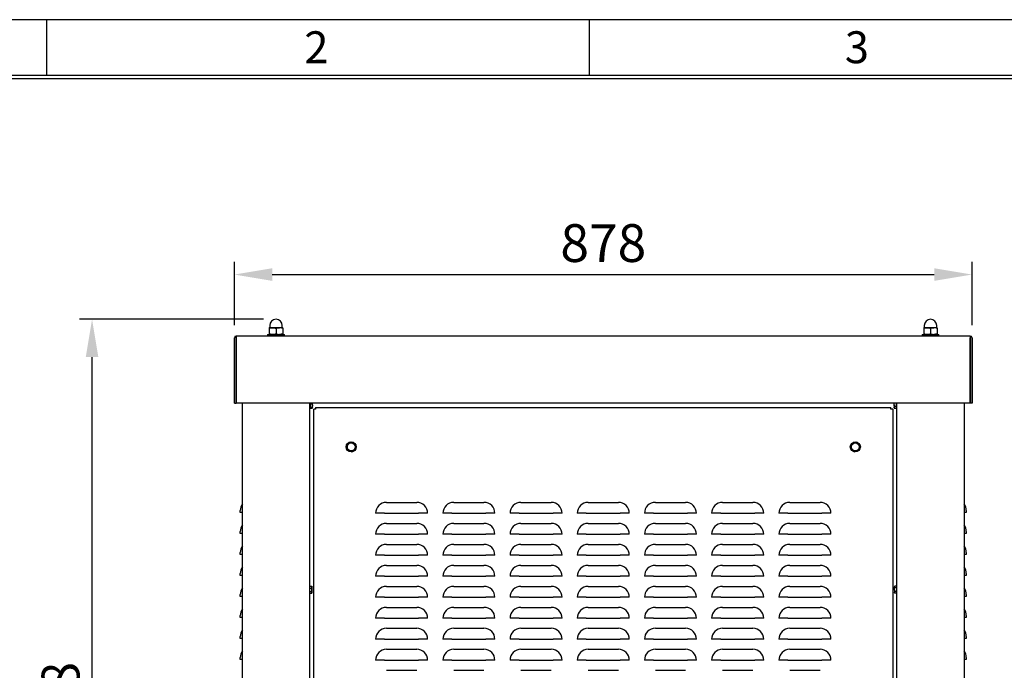
# Model space of a CAD drawing. Extents: x -4023 to 1392, y -4395 to -787.
# Drawn here: x -3285 to -2113, y -1562 to -787 of the extents above; entities that cross this region are included whole.
import ezdxf

# ---------------------------------------------------------------- set-up
doc = ezdxf.new("R2010")
doc.units = 0
doc.header["$LTSCALE"] = 20
doc.header["$MEASUREMENT"] = 0
doc.layers.get('0').update_dxf_attribs({"color": 40, "linetype": 'CONTINUOUS'})
doc.layers.get('DEFPOINTS').update_dxf_attribs({"linetype": 'CONTINUOUS'})
for name, color, linetype in [('1', 7, 'CONTINUOUS'), ('5', 4, 'CONTINUOUS'), ('9', 14, 'CONTINUOUS')]:
    doc.layers.add(name, color=color, linetype=linetype)
doc.styles.add('ROMANS', font='romans.shx', dxfattribs={"height": 45})
doc.dimstyles.new('ROMANS', dxfattribs={"dimscale": 0, "dimtxt": 10, "dimasz": 10, "dimexe": 4, "dimexo": 4, "dimgap": 4, "dimtad": 1, "dimdec": 4, "dimdsep": 46, "dimtxsty": 'ROMANS', "dimcen": 10, "dimclrd": 4, "dimclre": 4, "dimclrt": 2, "dimadec": 0, "dimazin": 0, "dimtfac": 0.625, "dimtdec": 4, "dimtmove": 0, "dimatfit": 3, "dimfxl": 1, "dimtolj": 1, "dimtzin": 0, "dimarcsym": 0})

# ---------------------------------------------------------------- blocks, each defined once
blk = doc.blocks.new('*D13')
at = {"color": 4, "linetype": 'ByBlock', "transparency": 16777216}
for p, q in [((-3029.7, -1150.7), (-3029.7, -1075.3)), ((-2151.7, -1150.7), (-2151.7, -1075.3)), ((-2984.7, -1090.3), (-2196.7, -1090.3))]:
    blk.add_line(p, q, dxfattribs=at)
for points in [[(-2984.7, -1082.8), (-2984.7, -1097.8), (-3029.7, -1090.3)], [(-2196.7, -1082.8), (-2196.7, -1097.8), (-2151.7, -1090.3)]]:
    blk.add_solid(points, dxfattribs=at)
at = {"layer": 'DEFPOINTS', "color": 0, "linetype": 'ByBlock', "transparency": 16777216}
for p in [(-2151.7, -1090.3), (-3029.7, -1165.7), (-2151.7, -1165.7)]:
    blk.add_point(p, dxfattribs=at)
at = {"color": 2, "linetype": 'ByBlock', "transparency": 16777216, "insert": (-2590.7, -1052.8), "char_height": 45, "attachment_point": 5, "style": 'ROMANS'}
blk.add_mtext('\\A1;878', dxfattribs=at)
blk = doc.blocks.new('*D14')
at = {"color": 4, "linetype": 'ByBlock', "transparency": 16777216}
for p, q in [((-2995.2, -1143.6), (-3214.2, -1143.6)), ((-3199.2, -2016.6), (-3199.2, -1188.6)), ((-3075.7, -2061.6), (-3214.2, -2061.6))]:
    blk.add_line(p, q, dxfattribs=at)
for points in [[(-3206.7, -1188.6), (-3191.7, -1188.6), (-3199.2, -1143.6)], [(-3206.7, -2016.6), (-3191.7, -2016.6), (-3199.2, -2061.6)]]:
    blk.add_solid(points, dxfattribs=at)
at = {"layer": 'DEFPOINTS', "color": 0, "linetype": 'ByBlock', "transparency": 16777216}
for p in [(-3199.2, -1143.6), (-2980.2, -1143.6), (-3060.7, -2061.6)]:
    blk.add_point(p, dxfattribs=at)
at = {"color": 2, "linetype": 'ByBlock', "transparency": 16777216, "insert": (-3236.7, -1602.6), "char_height": 45, "attachment_point": 5, "rotation": 90, "style": 'ROMANS'}
blk.add_mtext('\\A1;918', dxfattribs=at)

msp = doc.modelspace()

# ---------------------------------------------------------------- linework, layer by layer
at = {"layer": '1'}
for p, q in [((-2984.24261, -1153.5766), (-2988.24261, -1153.5766)), ((-2988.24261, -1153.5766), (-2988.24261, -1154.29112)), ((-2988.24261, -1154.29112), (-2988.24261, -1160.86206)), ((-2987.74261, -1151.0766), (-2987.74261, -1153.3266)), ((-2976.24261, -1153.5766), (-2984.24261, -1153.5766)), ((-2980.24261, -1154.29112), (-2980.24261, -1160.86206)), ((-2972.24261, -1153.5766), (-2976.24261, -1153.5766)), ((-2972.74261, -1153.3266), (-2972.74261, -1151.0766)), ((-2972.24261, -1154.29112), (-2972.24261, -1153.5766)), ((-2972.24261, -1154.29112), (-2972.24261, -1160.86206)), ((-2209.24261, -1153.5766), (-2209.24262, -1154.29112)), ((-2209.24262, -1154.29112), (-2209.24262, -1160.86206)), ((-2205.24261, -1153.5766), (-2209.24261, -1153.5766)), ((-2208.74261, -1151.0766), (-2208.74261, -1153.3266)), ((-2197.24261, -1153.5766), (-2205.24261, -1153.5766)), ((-2201.2426, -1154.29112), (-2201.2426, -1160.86206)), ((-2193.24261, -1153.5766), (-2197.24261, -1153.5766)), ((-2193.74261, -1153.3266), (-2193.74261, -1151.0766)), ((-2193.24259, -1154.29112), (-2193.24261, -1153.5766)), ((-2193.24259, -1154.29112), (-2193.24259, -1160.86206)), ((-3029.74261, -1243.57662), (-3029.74261, -1165.67662)), ((-3027.74261, -1165.67662), (-3027.64261, -1165.57661)), ((-3027.74261, -1243.57662), (-3027.74261, -1165.67662)), ((-2153.84261, -1163.57657), (-3027.64261, -1163.57657)), ((-3027.64261, -1163.57657), (-3027.64261, -1165.57661)), ((-3027.64261, -1165.57661), (-3027.56584, -1165.67662)), ((-3027.56584, -1165.67662), (-3027.56584, -1243.57662)), ((-3017.64261, -1163.07661), (-3017.64261, -1163.57657)), ((-3017.64261, -1163.07661), (-2990.24261, -1163.07661)), ((-2990.24261, -1161.5766), (-2970.27455, -1161.5766)), ((-2990.24261, -1161.5766), (-2990.24261, -1163.57657)), ((-2988.24261, -1160.86206), (-2988.24261, -1161.5766)), ((-2972.24261, -1161.5766), (-2972.24261, -1160.86206)), ((-2970.27455, -1161.5766), (-2970.24261, -1161.5766)), ((-2970.24261, -1163.57657), (-2970.24261, -1161.5766)), ((-2970.24261, -1163.07661), (-2947.64261, -1163.07661)), ((-2947.64261, -1163.07661), (-2947.64261, -1163.57657)), ((-2211.24261, -1161.5766), (-2192.25194, -1161.5766)), ((-2211.24261, -1161.5766), (-2211.24259, -1163.57657)), ((-2209.24262, -1160.86206), (-2209.24262, -1161.5766)), ((-2193.24259, -1161.5766), (-2193.24259, -1160.86206)), ((-2192.25194, -1161.5766), (-2191.24261, -1161.5766)), ((-2191.24261, -1163.57657), (-2191.24261, -1161.5766)), ((-2153.91938, -1243.57662), (-2153.91938, -1165.67662)), ((-2153.84261, -1163.57657), (-2153.84261, -1165.57661)), ((-2153.84261, -1165.57661), (-2153.74259, -1165.67662)), ((-2153.74259, -1165.67662), (-2153.74259, -1243.57662)), ((-2151.74262, -1165.67662), (-2151.74262, -1243.57662)), ((-3029.74261, -1243.57662), (-3027.74261, -1243.57662)), ((-2153.91938, -1243.57662), (-3027.56584, -1243.57662)), ((-3020.24261, -2058.5766), (-3020.24261, -1243.57662)), ((-2940.24261, -1243.57662), (-2940.24261, -2058.5766)), ((-2940.24261, -1243.91493), (-2940.11761, -1243.91493)), ((-2940.24261, -1246.14588), (-2940.11761, -1246.14588)), ((-2940.24261, -1248.19604), (-2940.11761, -1248.19604)), ((-2940.24261, -1249.41459), (-2940.11761, -1249.41459)), ((-2940.24261, -1249.5766), (-2939.74261, -1249.5766)), ((-2939.74261, -1243.91494), (-2939.86761, -1243.91493)), ((-2939.74261, -1246.14586), (-2939.86761, -1246.14588)), ((-2939.74261, -1248.19604), (-2939.86761, -1248.19604)), ((-2939.74261, -1249.41457), (-2939.86761, -1249.41459)), ((-2939.74261, -1243.5766), (-2939.74261, -1243.91494)), ((-2939.74261, -1244.02927), (-2939.74261, -1243.91494)), ((-2939.74261, -1244.02927), (-2939.74261, -1246.14586)), ((-2939.74261, -1246.26911), (-2939.74261, -1246.14832)), ((-2939.74261, -1246.26911), (-2939.74261, -1248.19604)), ((-2939.74261, -1248.28909), (-2939.74261, -1248.19604)), ((-2939.74261, -1248.28909), (-2939.74261, -1249.41457)), ((-2939.74261, -1249.07658), (-2939.34261, -1249.07658)), ((-2939.74261, -1249.44786), (-2939.74261, -1249.41457)), ((-2939.74261, -1249.44786), (-2939.74261, -1249.5766)), ((-2939.34261, -1244.15037), (-2939.34261, -1243.57662)), ((-2939.34261, -1246.14433), (-2939.34261, -1244.15037)), ((-2939.34261, -1244.15037), (-2937.25522, -1244.15037)), ((-2939.34261, -1248.13828), (-2939.34261, -1246.14433)), ((-2939.34261, -1248.13828), (-2937.25522, -1248.13828)), ((-2939.34261, -1248.85139), (-2939.34261, -1248.13828)), ((-2939.34261, -1249.56456), (-2939.34261, -1248.85139)), ((-2939.34261, -1249.56456), (-2937.25522, -1249.56456)), ((-2937.25522, -1244.15037), (-2936.94261, -1246.14431)), ((-2937.25522, -1248.13828), (-2936.94261, -1248.8514)), ((-2937.09634, -1249.34283), (-2936.94261, -1249.0766)), ((-2936.94261, -1246.14431), (-2936.94261, -1243.5766)), ((-2936.94261, -1248.8514), (-2936.94261, -1246.14431)), ((-2936.94261, -1249.0766), (-2936.94261, -1248.8514)), ((-2935.24261, -1960.39982), (-2935.24261, -1250.75337)), ((-2933.06583, -1248.57661), (-2248.41938, -1248.57661)), ((-2246.24262, -1250.75337), (-2246.24262, -1960.39982)), ((-2244.54261, -1245.5766), (-2244.54261, -1243.5766)), ((-2244.54261, -1245.5766), (-2244.54261, -1248.60769)), ((-2244.23001, -1249.61802), (-2244.54261, -1248.60769)), ((-2244.54261, -1248.60769), (-2244.54261, -1249.0766)), ((-2244.54261, -1249.0766), (-2244.23001, -1249.61802)), ((-2242.1426, -1247.59731), (-2244.23001, -1247.59731)), ((-2242.1426, -1249.61802), (-2244.23001, -1249.61802)), ((-2242.1426, -1243.57662), (-2242.1426, -1245.57659)), ((-2242.1426, -1245.57659), (-2242.1426, -1247.59731)), ((-2242.1426, -1247.59731), (-2242.1426, -1248.60767)), ((-2242.1426, -1248.60767), (-2242.1426, -1249.61802)), ((-2242.1426, -1249.07658), (-2241.74259, -1249.07658)), ((-2241.74261, -1243.5766), (-2241.74261, -1243.91494)), ((-2241.74261, -1243.91494), (-2241.6176, -1243.91493)), ((-2241.74261, -1244.02927), (-2241.74261, -1243.91494)), ((-2241.74261, -1244.02927), (-2241.74261, -1246.14586)), ((-2241.74261, -1246.14586), (-2241.6176, -1246.14588)), ((-2241.74261, -1246.26911), (-2241.74259, -1246.14832)), ((-2241.74261, -1246.26911), (-2241.74261, -1248.19604)), ((-2241.74261, -1248.19604), (-2241.6176, -1248.19604)), ((-2241.74261, -1248.28909), (-2241.74261, -1248.19604)), ((-2241.74261, -1248.28909), (-2241.74261, -1249.41457)), ((-2241.74261, -1249.41457), (-2241.6176, -1249.41459)), ((-2241.74261, -1249.44786), (-2241.74261, -1249.41457)), ((-2241.74261, -1249.44786), (-2241.74261, -1249.5766)), ((-2241.74261, -1249.5766), (-2241.24263, -1249.5766)), ((-2241.24263, -1243.91493), (-2241.36762, -1243.91493)), ((-2241.24263, -1246.14588), (-2241.36762, -1246.14588)), ((-2241.24263, -1248.19604), (-2241.36762, -1248.19604)), ((-2241.24263, -1249.41459), (-2241.36762, -1249.41459)), ((-2241.24261, -2058.5766), (-2241.24263, -1243.57662)), ((-2161.24258, -1243.57662), (-2161.24261, -2058.5766)), ((-2151.74262, -1243.57662), (-2153.74259, -1243.57662)), ((-2896.01962, -1293.23426), (-2895.71463, -1296.10485)), ((-2891.35257, -1289.83542), (-2893.6861, -1291.53483)), ((-2890.13264, -1301.31778), (-2887.79913, -1299.61837)), ((-2885.46562, -1297.91895), (-2885.7706, -1295.04835)), ((-2295.1437, -1291.83975), (-2295.66151, -1294.67969)), ((-2289.70692, -1289.89676), (-2292.42531, -1290.86825)), ((-2291.7783, -1301.25645), (-2289.05991, -1300.28494)), ((-2286.34153, -1299.31346), (-2285.82372, -1296.47351)), ((-2848.74261, -1361.59959), (-2812.74261, -1361.59959)), ((-2768.74261, -1361.59959), (-2732.74261, -1361.59959)), ((-2688.74261, -1361.59959), (-2652.74261, -1361.59959)), ((-2608.74261, -1361.59959), (-2572.74261, -1361.59959)), ((-2528.74261, -1361.59959), (-2492.74261, -1361.59959)), ((-2448.74261, -1361.59959), (-2412.74261, -1361.59959)), ((-2368.74261, -1361.59959), (-2332.74261, -1361.59959)), ((-3022.74261, -1373.5966), (-3022.74261, -1371.34339)), ((-3020.24261, -1373.5966), (-3022.74261, -1373.5966)), ((-2850.99582, -1374.5766), (-2861.71962, -1374.5766)), ((-2850.99582, -1374.5766), (-2810.48941, -1374.5766)), ((-2799.7656, -1374.5766), (-2810.48941, -1374.5766)), ((-2770.99582, -1374.5766), (-2781.71962, -1374.5766)), ((-2770.99582, -1374.5766), (-2730.48941, -1374.5766)), ((-2719.7656, -1374.5766), (-2730.48941, -1374.5766)), ((-2690.99582, -1374.5766), (-2701.71962, -1374.5766)), ((-2690.99582, -1374.5766), (-2650.48941, -1374.5766)), ((-2639.7656, -1374.5766), (-2650.48941, -1374.5766)), ((-2610.99582, -1374.5766), (-2621.71962, -1374.5766)), ((-2610.99582, -1374.5766), (-2570.48941, -1374.5766)), ((-2559.7656, -1374.5766), (-2570.48941, -1374.5766)), ((-2530.99582, -1374.5766), (-2541.71962, -1374.5766)), ((-2530.99582, -1374.5766), (-2490.48941, -1374.5766)), ((-2479.7656, -1374.5766), (-2490.48941, -1374.5766)), ((-2450.99582, -1374.5766), (-2461.71962, -1374.5766)), ((-2450.99582, -1374.5766), (-2410.48941, -1374.5766)), ((-2399.7656, -1374.5766), (-2410.48941, -1374.5766)), ((-2370.99582, -1374.5766), (-2381.71962, -1374.5766)), ((-2370.99582, -1374.5766), (-2330.48941, -1374.5766)), ((-2319.7656, -1374.5766), (-2330.48941, -1374.5766)), ((-2158.74261, -1373.5966), (-2161.24261, -1373.5966)), ((-2158.74261, -1371.34339), (-2158.74261, -1373.5966)), ((-2848.74261, -1386.59959), (-2812.74261, -1386.59959)), ((-2768.74261, -1386.59959), (-2732.74261, -1386.59959)), ((-2688.74261, -1386.59959), (-2652.74261, -1386.59959)), ((-2608.74261, -1386.59959), (-2572.74261, -1386.59959)), ((-2528.74261, -1386.59959), (-2492.74261, -1386.59959)), ((-2448.74261, -1386.59959), (-2412.74261, -1386.59959)), ((-2368.74261, -1386.59959), (-2332.74261, -1386.59959)), ((-3022.74261, -1398.5966), (-3022.74261, -1396.34339)), ((-3020.24261, -1398.5966), (-3022.74261, -1398.5966)), ((-2850.99582, -1399.5766), (-2861.71962, -1399.5766)), ((-2850.99582, -1399.5766), (-2810.48941, -1399.5766)), ((-2799.7656, -1399.5766), (-2810.48941, -1399.5766)), ((-2770.99582, -1399.5766), (-2781.71962, -1399.5766)), ((-2770.99582, -1399.5766), (-2730.48941, -1399.5766)), ((-2719.7656, -1399.5766), (-2730.48941, -1399.5766)), ((-2690.99582, -1399.5766), (-2701.71962, -1399.5766)), ((-2690.99582, -1399.5766), (-2650.48941, -1399.5766)), ((-2639.7656, -1399.5766), (-2650.48941, -1399.5766)), ((-2610.99582, -1399.5766), (-2621.71962, -1399.5766)), ((-2610.99582, -1399.5766), (-2570.48941, -1399.5766)), ((-2559.7656, -1399.5766), (-2570.48941, -1399.5766)), ((-2530.99582, -1399.5766), (-2541.71962, -1399.5766)), ((-2530.99582, -1399.5766), (-2490.48941, -1399.5766)), ((-2479.7656, -1399.5766), (-2490.48941, -1399.5766)), ((-2450.99582, -1399.5766), (-2461.71962, -1399.5766)), ((-2450.99582, -1399.5766), (-2410.48941, -1399.5766)), ((-2399.7656, -1399.5766), (-2410.48941, -1399.5766)), ((-2370.99582, -1399.5766), (-2381.71962, -1399.5766)), ((-2370.99582, -1399.5766), (-2330.48941, -1399.5766)), ((-2319.7656, -1399.5766), (-2330.48941, -1399.5766)), ((-2158.74261, -1398.5966), (-2161.24261, -1398.5966)), ((-2158.74261, -1396.34339), (-2158.74261, -1398.5966)), ((-2848.74261, -1411.59959), (-2812.74261, -1411.59959)), ((-2768.74261, -1411.59959), (-2732.74261, -1411.59959)), ((-2688.74261, -1411.59959), (-2652.74261, -1411.59959)), ((-2608.74261, -1411.59959), (-2572.74261, -1411.59959)), ((-2528.74261, -1411.59959), (-2492.74261, -1411.59959)), ((-2448.74261, -1411.59959), (-2412.74261, -1411.59959)), ((-2368.74261, -1411.59959), (-2332.74261, -1411.59959)), ((-3022.74261, -1423.5966), (-3022.74261, -1421.34339)), ((-3020.24261, -1423.5966), (-3022.74261, -1423.5966)), ((-2850.99582, -1424.5766), (-2861.71962, -1424.5766)), ((-2850.99582, -1424.5766), (-2810.48941, -1424.5766)), ((-2799.7656, -1424.5766), (-2810.48941, -1424.5766)), ((-2770.99582, -1424.5766), (-2781.71962, -1424.5766)), ((-2770.99582, -1424.5766), (-2730.48941, -1424.5766)), ((-2719.7656, -1424.5766), (-2730.48941, -1424.5766)), ((-2690.99582, -1424.5766), (-2701.71962, -1424.5766)), ((-2690.99582, -1424.5766), (-2650.48941, -1424.5766)), ((-2639.7656, -1424.5766), (-2650.48941, -1424.5766)), ((-2610.99582, -1424.5766), (-2621.71962, -1424.5766)), ((-2610.99582, -1424.5766), (-2570.48941, -1424.5766)), ((-2559.7656, -1424.5766), (-2570.48941, -1424.5766)), ((-2530.99582, -1424.5766), (-2541.71962, -1424.5766)), ((-2530.99582, -1424.5766), (-2490.48941, -1424.5766)), ((-2479.7656, -1424.5766), (-2490.48941, -1424.5766)), ((-2450.99582, -1424.5766), (-2461.71962, -1424.5766)), ((-2450.99582, -1424.5766), (-2410.48941, -1424.5766)), ((-2399.7656, -1424.5766), (-2410.48941, -1424.5766)), ((-2370.99582, -1424.5766), (-2381.71962, -1424.5766)), ((-2370.99582, -1424.5766), (-2330.48941, -1424.5766)), ((-2319.7656, -1424.5766), (-2330.48941, -1424.5766)), ((-2158.74261, -1423.5966), (-2161.24261, -1423.5966)), ((-2158.74261, -1421.34339), (-2158.74261, -1423.5966)), ((-2848.74261, -1436.59959), (-2812.74261, -1436.59959)), ((-2768.74261, -1436.59959), (-2732.74261, -1436.59959)), ((-2688.74261, -1436.59959), (-2652.74261, -1436.59959)), ((-2608.74261, -1436.59959), (-2572.74261, -1436.59959)), ((-2528.74261, -1436.59959), (-2492.74261, -1436.59959)), ((-2448.74261, -1436.59959), (-2412.74261, -1436.59959)), ((-2368.74261, -1436.59959), (-2332.74261, -1436.59959)), ((-3022.74261, -1448.5966), (-3022.74261, -1446.34339)), ((-3020.24261, -1448.5966), (-3022.74261, -1448.5966)), ((-2850.99582, -1449.5766), (-2861.71962, -1449.5766)), ((-2850.99582, -1449.5766), (-2810.48941, -1449.5766)), ((-2799.7656, -1449.5766), (-2810.48941, -1449.5766)), ((-2770.99582, -1449.5766), (-2781.71962, -1449.5766)), ((-2770.99582, -1449.5766), (-2730.48941, -1449.5766)), ((-2719.7656, -1449.5766), (-2730.48941, -1449.5766)), ((-2690.99582, -1449.5766), (-2701.71962, -1449.5766)), ((-2690.99582, -1449.5766), (-2650.48941, -1449.5766)), ((-2639.7656, -1449.5766), (-2650.48941, -1449.5766)), ((-2610.99582, -1449.5766), (-2621.71962, -1449.5766)), ((-2610.99582, -1449.5766), (-2570.48941, -1449.5766)), ((-2559.7656, -1449.5766), (-2570.48941, -1449.5766)), ((-2530.99582, -1449.5766), (-2541.71962, -1449.5766)), ((-2530.99582, -1449.5766), (-2490.48941, -1449.5766)), ((-2479.7656, -1449.5766), (-2490.48941, -1449.5766)), ((-2450.99582, -1449.5766), (-2461.71962, -1449.5766)), ((-2450.99582, -1449.5766), (-2410.48941, -1449.5766)), ((-2399.7656, -1449.5766), (-2410.48941, -1449.5766)), ((-2370.99582, -1449.5766), (-2381.71962, -1449.5766)), ((-2370.99582, -1449.5766), (-2330.48941, -1449.5766)), ((-2319.7656, -1449.5766), (-2330.48941, -1449.5766)), ((-2158.74261, -1448.5966), (-2161.24261, -1448.5966)), ((-2158.74261, -1446.34339), (-2158.74261, -1448.5966)), ((-2939.84261, -1462.07658), (-2940.24261, -1462.07658)), ((-2939.84261, -1462.55347), (-2939.84261, -1461.53519)), ((-2939.84261, -1461.53519), (-2937.75522, -1461.53519)), ((-2939.84261, -1463.57173), (-2939.84261, -1462.55347)), ((-2939.84261, -1463.57173), (-2937.75522, -1463.57173)), ((-2939.84261, -1465.59242), (-2939.84261, -1463.57173)), ((-2937.44261, -1462.0766), (-2937.76135, -1461.52452)), ((-2937.75522, -1463.57173), (-2937.44261, -1465.59242)), ((-2937.44261, -1462.55345), (-2937.44261, -1462.0766)), ((-2937.44261, -1465.59242), (-2937.44261, -1462.55345)), ((-2848.74261, -1461.59959), (-2812.74261, -1461.59959)), ((-2768.74261, -1461.59959), (-2732.74261, -1461.59959)), ((-2688.74261, -1461.59959), (-2652.74261, -1461.59959)), ((-2608.74261, -1461.59959), (-2572.74261, -1461.59959)), ((-2528.74261, -1461.59959), (-2492.74261, -1461.59959)), ((-2448.74261, -1461.59959), (-2412.74261, -1461.59959)), ((-2368.74261, -1461.59959), (-2332.74261, -1461.59959)), ((-2243.72999, -1461.53513), (-2244.04261, -1462.0766)), ((-2244.04261, -1462.0766), (-2244.04261, -1462.54551)), ((-2243.72999, -1463.55587), (-2244.04261, -1462.54551)), ((-2244.04261, -1465.5766), (-2244.04261, -1462.54551)), ((-2241.64263, -1461.53513), (-2243.72999, -1461.53513)), ((-2241.64263, -1463.55587), (-2243.72999, -1463.55587)), ((-2241.64263, -1461.53513), (-2241.64263, -1462.54549)), ((-2241.24263, -1462.07658), (-2241.64263, -1462.07658)), ((-2241.64263, -1462.54549), (-2241.64263, -1463.55587)), ((-2241.64263, -1463.55587), (-2241.64263, -1465.57659)), ((-3022.74261, -1473.5966), (-3022.74261, -1471.34339)), ((-3020.24261, -1473.5966), (-3022.74261, -1473.5966)), ((-2940.24261, -1469.0766), (-2939.84261, -1469.0766)), ((-2939.84261, -1467.61313), (-2939.84261, -1465.59242)), ((-2939.84261, -1467.61313), (-2937.75522, -1467.61313)), ((-2939.84261, -1468.61556), (-2939.84261, -1467.61313)), ((-2939.84261, -1469.61802), (-2939.84261, -1468.61556)), ((-2939.84261, -1469.61802), (-2937.75522, -1469.61802)), ((-2937.76135, -1469.62866), (-2937.44261, -1469.0766)), ((-2937.75522, -1467.61313), (-2937.44261, -1468.61557)), ((-2937.44261, -1468.61557), (-2937.44261, -1465.59242)), ((-2937.44261, -1469.0766), (-2937.44261, -1468.61557)), ((-2850.99582, -1474.5766), (-2861.71962, -1474.5766)), ((-2850.99582, -1474.5766), (-2810.48941, -1474.5766)), ((-2799.7656, -1474.5766), (-2810.48941, -1474.5766)), ((-2770.99582, -1474.5766), (-2781.71962, -1474.5766)), ((-2770.99582, -1474.5766), (-2730.48941, -1474.5766)), ((-2719.7656, -1474.5766), (-2730.48941, -1474.5766)), ((-2690.99582, -1474.5766), (-2701.71962, -1474.5766)), ((-2690.99582, -1474.5766), (-2650.48941, -1474.5766)), ((-2639.7656, -1474.5766), (-2650.48941, -1474.5766)), ((-2610.99582, -1474.5766), (-2621.71962, -1474.5766)), ((-2610.99582, -1474.5766), (-2570.48941, -1474.5766)), ((-2559.7656, -1474.5766), (-2570.48941, -1474.5766)), ((-2530.99582, -1474.5766), (-2541.71962, -1474.5766)), ((-2530.99582, -1474.5766), (-2490.48941, -1474.5766)), ((-2479.7656, -1474.5766), (-2490.48941, -1474.5766)), ((-2450.99582, -1474.5766), (-2461.71962, -1474.5766)), ((-2450.99582, -1474.5766), (-2410.48941, -1474.5766)), ((-2399.7656, -1474.5766), (-2410.48941, -1474.5766)), ((-2370.99582, -1474.5766), (-2381.71962, -1474.5766)), ((-2370.99582, -1474.5766), (-2330.48941, -1474.5766)), ((-2319.7656, -1474.5766), (-2330.48941, -1474.5766)), ((-2244.04261, -1465.5766), (-2244.04261, -1468.60769)), ((-2243.72999, -1469.61805), (-2244.04261, -1468.60769)), ((-2244.04261, -1468.60769), (-2244.04261, -1469.0766)), ((-2244.04261, -1469.0766), (-2243.72999, -1469.61805)), ((-2241.64263, -1467.59734), (-2243.72999, -1467.59734)), ((-2241.64263, -1469.61805), (-2243.72999, -1469.61805)), ((-2241.64263, -1465.57659), (-2241.64263, -1467.59734)), ((-2241.64263, -1467.59734), (-2241.64263, -1468.60769)), ((-2241.64263, -1468.60769), (-2241.64263, -1469.61805)), ((-2241.64263, -1469.0766), (-2241.24263, -1469.0766)), ((-2158.74261, -1473.5966), (-2161.24261, -1473.5966)), ((-2158.74261, -1471.34339), (-2158.74261, -1473.5966)), ((-2848.74261, -1486.59959), (-2812.74261, -1486.59959)), ((-2768.74261, -1486.59959), (-2732.74261, -1486.59959)), ((-2688.74261, -1486.59959), (-2652.74261, -1486.59959)), ((-2608.74261, -1486.59959), (-2572.74261, -1486.59959)), ((-2528.74261, -1486.59959), (-2492.74261, -1486.59959)), ((-2448.74261, -1486.59959), (-2412.74261, -1486.59959)), ((-2368.74261, -1486.59959), (-2332.74261, -1486.59959)), ((-3022.74261, -1498.5966), (-3022.74261, -1496.34339)), ((-3020.24261, -1498.5966), (-3022.74261, -1498.5966)), ((-2850.99582, -1499.5766), (-2861.71962, -1499.5766)), ((-2850.99582, -1499.5766), (-2810.48941, -1499.5766)), ((-2799.7656, -1499.5766), (-2810.48941, -1499.5766)), ((-2770.99582, -1499.5766), (-2781.71962, -1499.5766)), ((-2770.99582, -1499.5766), (-2730.48941, -1499.5766)), ((-2719.7656, -1499.5766), (-2730.48941, -1499.5766)), ((-2690.99582, -1499.5766), (-2701.71962, -1499.5766)), ((-2690.99582, -1499.5766), (-2650.48941, -1499.5766)), ((-2639.7656, -1499.5766), (-2650.48941, -1499.5766)), ((-2610.99582, -1499.5766), (-2621.71962, -1499.5766)), ((-2610.99582, -1499.5766), (-2570.48941, -1499.5766)), ((-2559.7656, -1499.5766), (-2570.48941, -1499.5766)), ((-2530.99582, -1499.5766), (-2541.71962, -1499.5766)), ((-2530.99582, -1499.5766), (-2490.48941, -1499.5766)), ((-2479.7656, -1499.5766), (-2490.48941, -1499.5766)), ((-2450.99582, -1499.5766), (-2461.71962, -1499.5766)), ((-2450.99582, -1499.5766), (-2410.48941, -1499.5766)), ((-2399.7656, -1499.5766), (-2410.48941, -1499.5766)), ((-2370.99582, -1499.5766), (-2381.71962, -1499.5766)), ((-2370.99582, -1499.5766), (-2330.48941, -1499.5766)), ((-2319.7656, -1499.5766), (-2330.48941, -1499.5766)), ((-2158.74261, -1498.5966), (-2161.24261, -1498.5966)), ((-2158.74261, -1496.34339), (-2158.74261, -1498.5966)), ((-2848.74261, -1511.59959), (-2812.74261, -1511.59959)), ((-2768.74261, -1511.59959), (-2732.74261, -1511.59959)), ((-2688.74261, -1511.59959), (-2652.74261, -1511.59959)), ((-2608.74261, -1511.59959), (-2572.74261, -1511.59959)), ((-2528.74261, -1511.59959), (-2492.74261, -1511.59959)), ((-2448.74261, -1511.59959), (-2412.74261, -1511.59959)), ((-2368.74261, -1511.59959), (-2332.74261, -1511.59959)), ((-3022.74261, -1523.5966), (-3022.74261, -1521.34339)), ((-2158.74261, -1521.34339), (-2158.74261, -1523.5966)), ((-3020.24261, -1523.5966), (-3022.74261, -1523.5966)), ((-2850.99582, -1524.5766), (-2861.71962, -1524.5766)), ((-2850.99582, -1524.5766), (-2810.48941, -1524.5766)), ((-2799.7656, -1524.5766), (-2810.48941, -1524.5766)), ((-2770.99582, -1524.5766), (-2781.71962, -1524.5766)), ((-2770.99582, -1524.5766), (-2730.48941, -1524.5766)), ((-2719.7656, -1524.5766), (-2730.48941, -1524.5766)), ((-2690.99582, -1524.5766), (-2701.71962, -1524.5766)), ((-2690.99582, -1524.5766), (-2650.48941, -1524.5766)), ((-2639.7656, -1524.5766), (-2650.48941, -1524.5766)), ((-2610.99582, -1524.5766), (-2621.71962, -1524.5766)), ((-2610.99582, -1524.5766), (-2570.48941, -1524.5766)), ((-2559.7656, -1524.5766), (-2570.48941, -1524.5766)), ((-2530.99582, -1524.5766), (-2541.71962, -1524.5766)), ((-2530.99582, -1524.5766), (-2490.48941, -1524.5766)), ((-2479.7656, -1524.5766), (-2490.48941, -1524.5766)), ((-2450.99582, -1524.5766), (-2461.71962, -1524.5766)), ((-2450.99582, -1524.5766), (-2410.48941, -1524.5766)), ((-2399.7656, -1524.5766), (-2410.48941, -1524.5766)), ((-2370.99582, -1524.5766), (-2381.71962, -1524.5766)), ((-2370.99582, -1524.5766), (-2330.48941, -1524.5766)), ((-2319.7656, -1524.5766), (-2330.48941, -1524.5766)), ((-2158.74261, -1523.5966), (-2161.24261, -1523.5966)), ((-3022.74261, -1548.5966), (-3022.74261, -1546.34339)), ((-2848.74261, -1536.59959), (-2812.74261, -1536.59959)), ((-2768.74261, -1536.59959), (-2732.74261, -1536.59959)), ((-2688.74261, -1536.59959), (-2652.74261, -1536.59959)), ((-2608.74261, -1536.59959), (-2572.74261, -1536.59959)), ((-2528.74261, -1536.59959), (-2492.74261, -1536.59959)), ((-2448.74261, -1536.59959), (-2412.74261, -1536.59959)), ((-2368.74261, -1536.59959), (-2332.74261, -1536.59959)), ((-2158.74261, -1546.34339), (-2158.74261, -1548.5966)), ((-3020.24261, -1548.5966), (-3022.74261, -1548.5966)), ((-2850.99582, -1549.5766), (-2861.71962, -1549.5766)), ((-2850.99582, -1549.5766), (-2810.48941, -1549.5766)), ((-2799.7656, -1549.5766), (-2810.48941, -1549.5766)), ((-2770.99582, -1549.5766), (-2781.71962, -1549.5766)), ((-2770.99582, -1549.5766), (-2730.48941, -1549.5766)), ((-2719.7656, -1549.5766), (-2730.48941, -1549.5766)), ((-2690.99582, -1549.5766), (-2701.71962, -1549.5766)), ((-2690.99582, -1549.5766), (-2650.48941, -1549.5766)), ((-2639.7656, -1549.5766), (-2650.48941, -1549.5766)), ((-2610.99582, -1549.5766), (-2621.71962, -1549.5766)), ((-2610.99582, -1549.5766), (-2570.48941, -1549.5766)), ((-2559.7656, -1549.5766), (-2570.48941, -1549.5766)), ((-2530.99582, -1549.5766), (-2541.71962, -1549.5766)), ((-2530.99582, -1549.5766), (-2490.48941, -1549.5766)), ((-2479.7656, -1549.5766), (-2490.48941, -1549.5766)), ((-2450.99582, -1549.5766), (-2461.71962, -1549.5766)), ((-2450.99582, -1549.5766), (-2410.48941, -1549.5766)), ((-2399.7656, -1549.5766), (-2410.48941, -1549.5766)), ((-2370.99582, -1549.5766), (-2381.71962, -1549.5766)), ((-2370.99582, -1549.5766), (-2330.48941, -1549.5766)), ((-2319.7656, -1549.5766), (-2330.48941, -1549.5766)), ((-2158.74261, -1548.5966), (-2161.24261, -1548.5966)), ((-2848.74261, -1561.59959), (-2812.74261, -1561.59959)), ((-2768.74261, -1561.59959), (-2732.74261, -1561.59959)), ((-2688.74261, -1561.59959), (-2652.74261, -1561.59959)), ((-2608.74261, -1561.59959), (-2572.74261, -1561.59959)), ((-2528.74261, -1561.59959), (-2492.74261, -1561.59959)), ((-2448.74261, -1561.59959), (-2412.74261, -1561.59959)), ((-2368.74261, -1561.59959), (-2332.74261, -1561.59959))]:
    msp.add_line(p, q, dxfattribs=at)
at = {"layer": '1', "flags": 128}
for points in [[(-2988.24261, -1154.29112), (-2985.27224, -1153.62731), (-2984.24261, -1153.57658)], [(-2984.24261, -1153.57658), (-2981.18078, -1154.00753), (-2980.24261, -1154.29112)], [(-2980.24261, -1154.29112), (-2978.2829, -1153.77274), (-2976.24261, -1153.57658)], [(-2209.24262, -1154.29112), (-2206.27222, -1153.62731), (-2205.24261, -1153.57658)], [(-2205.24261, -1153.57658), (-2202.18078, -1154.00753), (-2201.2426, -1154.29112)], [(-2201.2426, -1154.29112), (-2199.28292, -1153.77274), (-2197.2426, -1153.57658)], [(-2984.24261, -1161.5766), (-2985.27224, -1161.52588), (-2988.24261, -1160.86206)], [(-2980.24261, -1160.86206), (-2981.18078, -1161.14566), (-2984.24261, -1161.5766)], [(-2972.24261, -1160.86206), (-2974.20232, -1161.3805), (-2976.24261, -1161.5766)], [(-2205.24261, -1161.5766), (-2206.27222, -1161.52588), (-2209.24262, -1160.86206)], [(-2201.2426, -1160.86206), (-2202.18078, -1161.14566), (-2205.24261, -1161.5766)], [(-2193.24259, -1160.86206), (-2195.20233, -1161.3805), (-2197.2426, -1161.5766)], [(-2937.08511, -1243.57662), (-2937.15062, -1243.9017), (-2937.25522, -1244.15037)], [(-2936.94262, -1246.14433), (-2936.94431, -1246.28601), (-2937.25522, -1248.13828)], [(-2936.94262, -1248.85139), (-2936.94431, -1248.90205), (-2937.13949, -1249.31792)], [(-2933.14261, -1250.6766), (-2933.5523, -1250.69156), (-2933.94625, -1250.70599), (-2934.30931, -1250.71928), (-2934.62753, -1250.7309), (-2934.8887, -1250.74044), (-2935.08276, -1250.74753), (-2935.20226, -1250.75188), (-2935.24261, -1250.75337)], [(-2933.06583, -1248.57661), (-2933.06731, -1248.61696), (-2933.07168, -1248.73647), (-2933.07877, -1248.93048), (-2933.08833, -1249.19167), (-2933.09996, -1249.5099), (-2933.11323, -1249.87295), (-2933.12764, -1250.26688), (-2933.14261, -1250.6766)], [(-2248.34261, -1250.6766), (-2248.35757, -1250.26688), (-2248.372, -1249.87295), (-2248.38529, -1249.5099), (-2248.39691, -1249.19167), (-2248.40645, -1248.93048), (-2248.41354, -1248.73647), (-2248.41789, -1248.61696), (-2248.41938, -1248.57661)], [(-2246.24262, -1250.75337), (-2246.28297, -1250.75188), (-2246.40248, -1250.74753), (-2246.59655, -1250.74044), (-2246.85768, -1250.7309), (-2247.17591, -1250.71928), (-2247.53896, -1250.70599), (-2247.93295, -1250.69156), (-2248.34261, -1250.6766)], [(-2244.54264, -1245.57659), (-2244.52565, -1245.12234), (-2244.23001, -1243.55587)], [(-2244.23001, -1247.59731), (-2244.33462, -1247.20505), (-2244.54264, -1245.57659)], [(-2244.54264, -1248.60767), (-2244.54091, -1248.5359), (-2244.23001, -1247.59731)], [(-2893.68609, -1291.53481), (-2893.85197, -1291.65563), (-2896.01962, -1293.23426)], [(-2895.71463, -1296.10482), (-2895.69295, -1296.30891), (-2895.40964, -1298.97544)], [(-2895.40964, -1298.97544), (-2893.45031, -1299.84513), (-2892.77115, -1300.14661)], [(-2892.77115, -1300.14661), (-2890.75149, -1301.04312), (-2890.13264, -1301.31778)], [(-2891.35257, -1289.83542), (-2889.39325, -1290.70512), (-2888.71408, -1291.0066)], [(-2888.71408, -1291.0066), (-2886.69441, -1291.90305), (-2886.07558, -1292.17777)], [(-2887.79912, -1299.61839), (-2887.63326, -1299.49758), (-2885.46562, -1297.91895)], [(-2885.7706, -1295.04833), (-2885.79228, -1294.8443), (-2886.07558, -1292.17777)], [(-2295.66149, -1294.67967), (-2295.69832, -1294.88155), (-2296.17933, -1297.5196)], [(-2296.17933, -1297.5196), (-2294.54521, -1298.90707), (-2293.97879, -1299.38802)], [(-2292.42531, -1290.86825), (-2292.61855, -1290.93734), (-2295.1437, -1291.83975)], [(-2293.97879, -1299.38802), (-2292.29442, -1300.81824), (-2291.7783, -1301.25645)], [(-2289.70692, -1289.89676), (-2288.07286, -1291.28423), (-2287.50644, -1291.76518)], [(-2289.05992, -1300.28495), (-2288.86668, -1300.21587), (-2286.34153, -1299.31346)], [(-2287.50644, -1291.76518), (-2285.82201, -1293.19534), (-2285.3059, -1293.63361)], [(-2285.82374, -1296.47353), (-2285.78691, -1296.27165), (-2285.3059, -1293.63361)], [(-2937.75522, -1461.53519), (-2937.45956, -1462.32459), (-2937.44261, -1462.55347)], [(-2937.44261, -1462.55347), (-2937.65062, -1463.37402), (-2937.75522, -1463.57173)], [(-2244.04261, -1462.54549), (-2244.04089, -1462.47372), (-2243.72999, -1461.53513)], [(-2244.04261, -1465.57659), (-2244.02569, -1465.12237), (-2243.72999, -1463.55587)], [(-2937.44261, -1465.59242), (-2937.44432, -1465.736), (-2937.75522, -1467.61313)], [(-2937.44261, -1468.61556), (-2937.44432, -1468.68679), (-2937.75522, -1469.61802)], [(-2243.72999, -1467.59734), (-2243.83459, -1467.20502), (-2244.04261, -1465.57659)], [(-2244.04261, -1468.60769), (-2244.04089, -1468.5359), (-2243.72999, -1467.59734)]]:
    msp.add_lwpolyline(points, dxfattribs=at)
at = {"layer": '1'}
for centre, radius in [((-2890.74261, -1295.5766), 6), ((-2890.74261, -1295.5766), 4.75), ((-2290.74261, -1295.5766), 6), ((-2290.74261, -1295.5766), 4.75)]:
    msp.add_circle(centre, radius, dxfattribs=at)
for centre, radius, start, end in [((-2980.24261, -1151.0766), 7.5, 0, 180), ((-2201.24261, -1151.0766), 7.5, 0, 180), ((-2987.99261, -1153.3266), 0.25, 270, 0), ((-2976.34607, -1165.70902), 12.13288, 70.23216005, 89.51142697), ((-2972.49261, -1153.3266), 0.25, 180, 270), ((-2208.99261, -1153.3266), 0.25, 270, 0), ((-2197.34611, -1165.70936), 12.13322, 70.23242867, 89.51119529), ((-2193.49261, -1153.3266), 0.25, 180, 270), ((-3027.64261, -1165.6766), 2.1, 90, 180), ((-2976.14087, -1149.45377), 12.12326, 250.22443258, 269.51913596), ((-2197.14088, -1149.45386), 12.12317, 250.22436549, 269.51925847), ((-2153.84261, -1165.6766), 2.1, 0, 90), ((-2921.05259, -1264.88597), 28.34183, 132.27435976, 132.61680512), ((-2984.18924, -1201.57857), 62.67817, 314.51912276, 314.67959882), ((-2946.69931, -1239.48434), 10.91844, 306.25338228, 307.07110097), ((-2941.38649, -1244.8973), 4.69212, 284.11019337, 285.68971388), ((-2959.45925, -1265.46176), 29.12213, 47.3877826, 47.72105252), ((-2868.55591, -1173.95485), 101.47365, 225.35107785, 225.45020056), ((-2933.76952, -1240.13405), 10.10853, 232.89613982, 233.77937693), ((-2938.62346, -1244.99024), 4.59596, 254.2937604, 255.90633236), ((-2223.2836, -1264.08547), 27.25777, 132.2692567, 132.62530987), ((-2294.71765, -1192.4262), 75.53422, 314.53448889, 314.6676476), ((-2248.39514, -1239.22177), 11.246, 306.26694227, 307.06081262), ((-2242.89695, -1244.85821), 4.73258, 284.11783806, 285.68376651), ((-2260.47357, -1264.92947), 28.40156, 47.38185964, 47.7235738), ((-2144.34964, -1147.8924), 138.08053, 225.36251084, 225.43535267), ((-2235.12761, -1239.94388), 10.34581, 232.90464918, 233.76759593), ((-2240.11756, -1244.96828), 4.61869, 254.29692574, 255.90146969), ((-2890.74261, -1295.5766), 5, 126.06458545, 186.06458545), ((-2890.74261, -1295.5766), 5, 186.06458545, 246.06458545), ((-2890.74261, -1295.5766), 5, 66.06458545, 126.06458545), ((-2890.74261, -1295.5766), 5, 246.06458545, 306.06458545), ((-2890.74261, -1295.5766), 5, 6.06458545, 66.06458545), ((-2890.74261, -1295.5766), 5, 306.06458545, 6.06458545), ((-2290.74261, -1295.5766), 5, 169.66620407, 229.66620407), ((-2290.74261, -1295.5766), 5, 109.66620407, 169.66620407), ((-2290.74261, -1295.5766), 5, 229.66620407, 289.66620407), ((-2290.74261, -1295.5766), 5, 49.66620407, 109.66620407), ((-2290.74261, -1295.5766), 5, 289.66620407, 349.66620407), ((-2290.74261, -1295.5766), 5, 349.66620407, 49.66620407), ((-3008.74261, -1371.34339), 14, 145.22805597, 180), ((-2848.74261, -1374.5766), 12.97701, 90, 180), ((-2812.74261, -1374.5766), 12.97701, 0, 90), ((-2768.74261, -1374.5766), 12.97701, 90, 180), ((-2732.74261, -1374.5766), 12.97701, 0, 90), ((-2688.74261, -1374.5766), 12.97701, 90, 180), ((-2652.74261, -1374.5766), 12.97701, 0, 90), ((-2608.74261, -1374.5766), 12.97701, 90, 180), ((-2572.74261, -1374.5766), 12.97701, 0, 90), ((-2528.74261, -1374.5766), 12.97701, 90, 180), ((-2492.74261, -1374.5766), 12.97701, 0, 90), ((-2448.74261, -1374.5766), 12.97701, 90, 180), ((-2412.74261, -1374.5766), 12.97701, 0, 90), ((-2368.74261, -1374.5766), 12.97701, 90, 180), ((-2332.74261, -1374.5766), 12.97701, 0, 90), ((-2172.74261, -1371.34339), 14, 0, 34.77194403), ((-3008.74261, -1396.34339), 14, 145.22805597, 180), ((-2848.74261, -1399.5766), 12.97701, 90, 180), ((-2812.74261, -1399.5766), 12.97701, 0, 90), ((-2768.74261, -1399.5766), 12.97701, 90, 180), ((-2732.74261, -1399.5766), 12.97701, 0, 90), ((-2688.74261, -1399.5766), 12.97701, 90, 180), ((-2652.74261, -1399.5766), 12.97701, 0, 90), ((-2608.74261, -1399.5766), 12.97701, 90, 180), ((-2572.74261, -1399.5766), 12.97701, 0, 90), ((-2528.74261, -1399.5766), 12.97701, 90, 180), ((-2492.74261, -1399.5766), 12.97701, 0, 90), ((-2448.74261, -1399.5766), 12.97701, 90, 180), ((-2412.74261, -1399.5766), 12.97701, 0, 90), ((-2368.74261, -1399.5766), 12.97701, 90, 180), ((-2332.74261, -1399.5766), 12.97701, 0, 90), ((-2172.74261, -1396.34339), 14, 0, 34.77194403), ((-3008.74261, -1421.34339), 14, 145.22805597, 180), ((-2848.74261, -1424.5766), 12.97701, 90, 180), ((-2812.74261, -1424.5766), 12.97701, 0, 90), ((-2768.74261, -1424.5766), 12.97701, 90, 180), ((-2732.74261, -1424.5766), 12.97701, 0, 90), ((-2688.74261, -1424.5766), 12.97701, 90, 180), ((-2652.74261, -1424.5766), 12.97701, 0, 90), ((-2608.74261, -1424.5766), 12.97701, 90, 180), ((-2572.74261, -1424.5766), 12.97701, 0, 90), ((-2528.74261, -1424.5766), 12.97701, 90, 180), ((-2492.74261, -1424.5766), 12.97701, 0, 90), ((-2448.74261, -1424.5766), 12.97701, 90, 180), ((-2412.74261, -1424.5766), 12.97701, 0, 90), ((-2368.74261, -1424.5766), 12.97701, 90, 180), ((-2332.74261, -1424.5766), 12.97701, 0, 90), ((-2172.74261, -1421.34339), 14, 0, 34.77194403), ((-3008.74261, -1446.34339), 14, 145.22805597, 180), ((-2848.74261, -1449.5766), 12.97701, 90, 180), ((-2812.74261, -1449.5766), 12.97701, 0, 90), ((-2768.74261, -1449.5766), 12.97701, 90, 180), ((-2732.74261, -1449.5766), 12.97701, 0, 90), ((-2688.74261, -1449.5766), 12.97701, 90, 180), ((-2652.74261, -1449.5766), 12.97701, 0, 90), ((-2608.74261, -1449.5766), 12.97701, 90, 180), ((-2572.74261, -1449.5766), 12.97701, 0, 90), ((-2528.74261, -1449.5766), 12.97701, 90, 180), ((-2492.74261, -1449.5766), 12.97701, 0, 90), ((-2448.74261, -1449.5766), 12.97701, 90, 180), ((-2412.74261, -1449.5766), 12.97701, 0, 90), ((-2368.74261, -1449.5766), 12.97701, 90, 180), ((-2332.74261, -1449.5766), 12.97701, 0, 90), ((-2172.74261, -1446.34339), 14, 0, 34.77194403), ((-3008.74261, -1471.34339), 14, 145.22805597, 180), ((-2848.74261, -1474.5766), 12.97701, 90, 180), ((-2812.74261, -1474.5766), 12.97701, 0, 90), ((-2768.74261, -1474.5766), 12.97701, 90, 180), ((-2732.74261, -1474.5766), 12.97701, 0, 90), ((-2688.74261, -1474.5766), 12.97701, 90, 180), ((-2652.74261, -1474.5766), 12.97701, 0, 90), ((-2608.74261, -1474.5766), 12.97701, 90, 180), ((-2572.74261, -1474.5766), 12.97701, 0, 90), ((-2528.74261, -1474.5766), 12.97701, 90, 180), ((-2492.74261, -1474.5766), 12.97701, 0, 90), ((-2448.74261, -1474.5766), 12.97701, 90, 180), ((-2412.74261, -1474.5766), 12.97701, 0, 90), ((-2368.74261, -1474.5766), 12.97701, 90, 180), ((-2332.74261, -1474.5766), 12.97701, 0, 90), ((-2172.74261, -1471.34339), 14, 0, 34.77194403), ((-3008.74261, -1496.34339), 14, 145.22805597, 180), ((-2848.74261, -1499.5766), 12.97701, 90, 180), ((-2812.74261, -1499.5766), 12.97701, 0, 90), ((-2768.74261, -1499.5766), 12.97701, 90, 180), ((-2732.74261, -1499.5766), 12.97701, 0, 90), ((-2688.74261, -1499.5766), 12.97701, 90, 180), ((-2652.74261, -1499.5766), 12.97701, 0, 90), ((-2608.74261, -1499.5766), 12.97701, 90, 180), ((-2572.74261, -1499.5766), 12.97701, 0, 90), ((-2528.74261, -1499.5766), 12.97701, 90, 180), ((-2492.74261, -1499.5766), 12.97701, 0, 90), ((-2448.74261, -1499.5766), 12.97701, 90, 180), ((-2412.74261, -1499.5766), 12.97701, 0, 90), ((-2368.74261, -1499.5766), 12.97701, 90, 180), ((-2332.74261, -1499.5766), 12.97701, 0, 90), ((-2172.74261, -1496.34339), 14, 0, 34.77194403), ((-2848.74261, -1524.5766), 12.97701, 90, 180), ((-2812.74261, -1524.5766), 12.97701, 0, 90), ((-2768.74261, -1524.5766), 12.97701, 90, 180), ((-2732.74261, -1524.5766), 12.97701, 0, 90), ((-2688.74261, -1524.5766), 12.97701, 90, 180), ((-2652.74261, -1524.5766), 12.97701, 0, 90), ((-2608.74261, -1524.5766), 12.97701, 90, 180), ((-2572.74261, -1524.5766), 12.97701, 0, 90), ((-2528.74261, -1524.5766), 12.97701, 90, 180), ((-2492.74261, -1524.5766), 12.97701, 0, 90), ((-2448.74261, -1524.5766), 12.97701, 90, 180), ((-2412.74261, -1524.5766), 12.97701, 0, 90), ((-2368.74261, -1524.5766), 12.97701, 90, 180), ((-2332.74261, -1524.5766), 12.97701, 0, 90), ((-3008.74261, -1521.34339), 14, 145.22805597, 180), ((-2172.74261, -1521.34339), 14, 0, 34.77194403), ((-3008.74261, -1546.34339), 14, 145.22805597, 180), ((-2848.74261, -1549.5766), 12.97701, 90, 180), ((-2812.74261, -1549.5766), 12.97701, 0, 90), ((-2768.74261, -1549.5766), 12.97701, 90, 180), ((-2732.74261, -1549.5766), 12.97701, 0, 90), ((-2688.74261, -1549.5766), 12.97701, 90, 180), ((-2652.74261, -1549.5766), 12.97701, 0, 90), ((-2608.74261, -1549.5766), 12.97701, 90, 180), ((-2572.74261, -1549.5766), 12.97701, 0, 90), ((-2528.74261, -1549.5766), 12.97701, 90, 180), ((-2492.74261, -1549.5766), 12.97701, 0, 90), ((-2448.74261, -1549.5766), 12.97701, 90, 180), ((-2412.74261, -1549.5766), 12.97701, 0, 90), ((-2368.74261, -1549.5766), 12.97701, 90, 180), ((-2332.74261, -1549.5766), 12.97701, 0, 90), ((-2172.74261, -1546.34339), 14, 0, 34.77194403)]:
    msp.add_arc(centre, radius, start, end, dxfattribs=at)
for centre, start_param, end_param in [((-3027.64261, -1165.6766), 4.7123889804, 6.2831853072), ((-2153.84261, -1165.6766), 0, 1.5707963268)]:
    msp.add_ellipse(centre, major_axis=(0, 2.1), ratio=0.0365603311, start_param=start_param, end_param=end_param, dxfattribs=at)
at = {"layer": '9', "color": 15, "linetype": 'Continuous'}
for p, q in [((1392.33663, -786.7788), (-4022.66337, -786.7788)), ((-3253.16337, -853.2788), (-3253.16337, -786.7788)), ((-2607.16337, -853.2788), (-2607.16337, -786.7788))]:
    msp.add_line(p, q, dxfattribs=at)
at = {"layer": '9', "linetype": 'Continuous'}
msp.add_line((1325.83663, -853.2788), (-3956.16337, -853.2788), dxfattribs=at)
at = {"layer": '9', "color": 14, "linetype": 'Continuous'}
msp.add_line((1322.03663, -857.0788), (-3956.16337, -857.0788), dxfattribs=at)

# ---------------------------------------------------------------- texts
at = {"layer": '9', "color": 15, "style": 'ROMANS'}
for s, p in [('2', (-2946.59614, -838.6144)), ('3', (-2303.25258, -838.6144))]:
    msp.add_text(s, height=38, dxfattribs=at).set_placement(p)

# ---------------------------------------------------------------- dimensions: what is measured, and where the dimension line sits
at = {"layer": '5'}
dim = msp.add_linear_dim(base=(-2151.74262, -1090.273), p1=(-3029.74261, -1165.67662), p2=(-2151.74262, -1165.67662), dimstyle='ROMANS', override={"dimscale": 1, "dimtxt": 45, "dimasz": 45, "dimexe": 15, "dimexo": 15, "dimgap": 15, "dimcen": 45}, dxfattribs=at)
dim.commit()
dim.dimension.update_dxf_attribs({"geometry": '*D13', "text_midpoint": (-2590.74261, -1052.773)})
dim = msp.add_linear_dim(base=(-3199.21741, -1143.5766), p1=(-3060.74261, -2061.5766), p2=(-2980.24261, -1143.5766), angle=90, dimstyle='ROMANS', override={"dimscale": 1, "dimtxt": 45, "dimasz": 45, "dimexe": 15, "dimexo": 15, "dimgap": 15, "dimcen": 45}, dxfattribs=at)
dim.commit()
dim.dimension.update_dxf_attribs({"geometry": '*D14', "text_midpoint": (-3236.71741, -1602.5766)})

doc.saveas('drawing.dxf')
